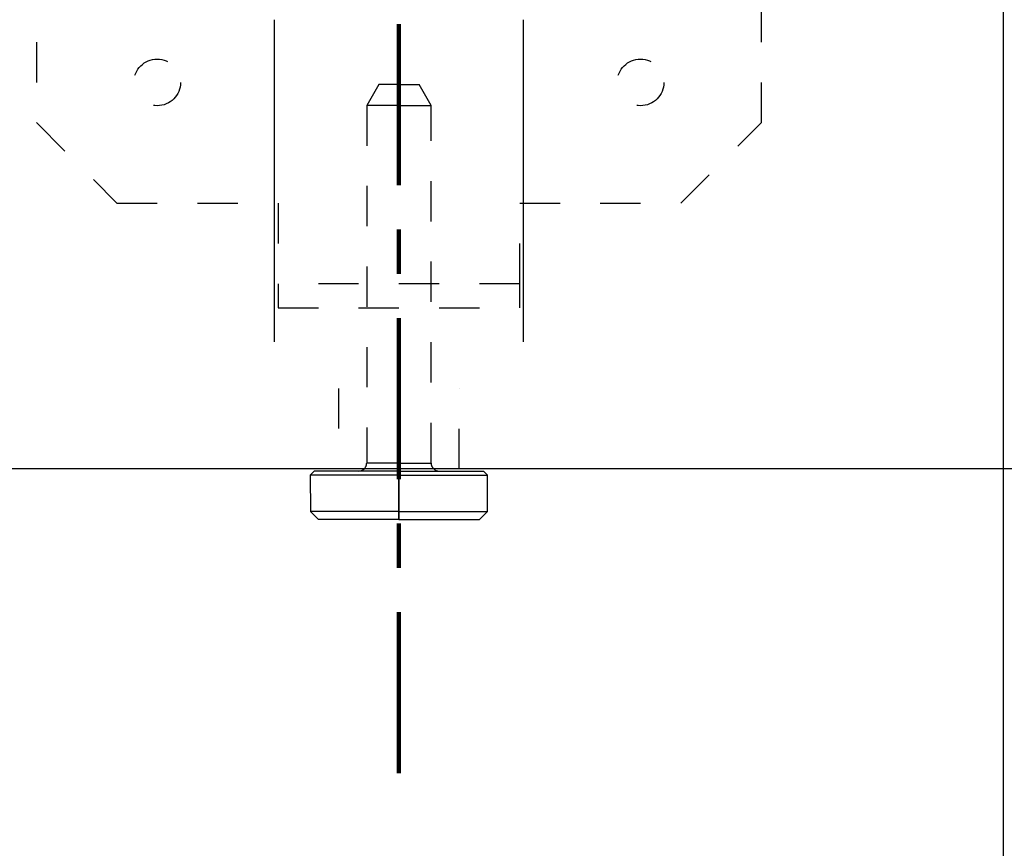
# Model space of a CAD drawing. Units: millimetres. Extents: x -13 to 3234, y -30 to 3012.
# Drawn here: x 1168 to 1290, y 1027 to 1130 of the extents above; entities that cross this region are included whole.
import ezdxf

# ---------------------------------------------------------------- set-up
doc = ezdxf.new("R2010")
doc.units = ezdxf.units.MM
doc.header["$MEASUREMENT"] = 0
doc.linetypes.add('2. CENTER', pattern=[36.5, 20, -5.5, 5.5, -5.5])
doc.linetypes.add('Dashed', pattern=[10, 5, -5])
for name, color, linetype in [('Border', 18, 'Continuous'), ('Default', 18, 'Continuous'), ('PIC11', 7, 'Continuous'), ('TEMPLATE UP$5. Center Line', 18, 'Continuous')]:
    doc.layers.add(name, color=color, linetype=linetype)
doc.styles.add('Arial', font='arial.ttf')
doc.dimstyles.new('Standard (TOTO)', dxfattribs={"dimtxt": 28, "dimasz": 25, "dimexe": 10, "dimexo": 2, "dimgap": 5, "dimtad": 1, "dimtoh": 1, "dimdec": 0, "dimzin": 1, "dimdsep": 46, "dimtxsty": 'Arial', "dimcen": 20, "dimadec": 0, "dimazin": 1, "dimtfac": 1, "dimtdec": 4, "dimtix": 1, "dimtofl": 0, "dimtmove": 1, "dimatfit": 3, "dimfxl": 0, "dimtolj": 1, "dimtzin": 1, "dimarcsym": 0})

# ---------------------------------------------------------------- blocks, each defined once
blk = doc.blocks.new('*D7')
at = {"layer": 'Default', "color": 0, "lineweight": -2}
for p, q in [((1014.62, 1499.34), (859.09, 1499.34)), ((869.09, 1474.34), (869.09, 1099.34)), ((1171.52, 1074.34), (859.09, 1074.34))]:
    blk.add_line(p, q, dxfattribs=at)
at = {"layer": 'Default', "color": 0}
for points in [[(873.25, 1474.34), (864.92, 1474.34), (869.09, 1499.34)], [(864.92, 1099.34), (873.25, 1099.34), (869.09, 1074.34)]]:
    blk.add_solid(points, dxfattribs=at)
at = {"layer": 'Defpoints', "color": 0}
for p in [(1016.62, 1499.34), (869.09, 1074.34), (1173.52, 1074.34)]:
    blk.add_point(p, dxfattribs=at)
at = {"layer": 'Default', "color": 0, "insert": (849.79, 1286.84), "char_height": 28, "attachment_point": 5, "rotation": 90, "style": 'Arial'}
blk.add_mtext('\\A1;425', dxfattribs=at)
blk = doc.blocks.new('*D8')
at = {"layer": 'Default', "color": 0, "lineweight": -2}
for p, q in [((1325.65, 1262.23), (1469.72, 1262.23)), ((1459.72, 1237.23), (1459.72, 724.34)), ((1216.61, 699.34), (1469.72, 699.34))]:
    blk.add_line(p, q, dxfattribs=at)
at = {"layer": 'Default', "color": 0}
for points in [[(1463.89, 1237.23), (1455.56, 1237.23), (1459.72, 1262.23)], [(1455.56, 724.34), (1463.89, 724.34), (1459.72, 699.34)]]:
    blk.add_solid(points, dxfattribs=at)
at = {"layer": 'Defpoints', "color": 0}
for p in [(1323.65, 1262.23), (1214.61, 699.34), (1459.72, 699.34)]:
    blk.add_point(p, dxfattribs=at)
at = {"layer": 'Default', "color": 0, "insert": (1436.37, 980.78), "char_height": 28, "attachment_point": 5, "rotation": 90, "style": 'Arial'}
blk.add_mtext('\\A1;(590)', dxfattribs=at)
blk = doc.blocks.new('*D9')
at = {"layer": 'Defpoints', "color": 0}
for p in [(1139.61, 1228.19), (1289.61, 1228.19), (1289.61, 974.33)]:
    blk.add_point(p, dxfattribs=at)
at = {"layer": 'PIC11', "color": 0, "linetype": 'Continuous', "lineweight": -2}
for p, q in [((1139.61, 1226.19), (1139.61, 964.33)), ((1289.61, 1226.19), (1289.61, 964.33)), ((1164.61, 974.33), (1264.61, 974.33))]:
    blk.add_line(p, q, dxfattribs=at)
at = {"layer": 'PIC11', "color": 0}
for points in [[(1164.61, 978.5), (1164.61, 970.17), (1139.61, 974.33)], [(1264.61, 970.17), (1264.61, 978.5), (1289.61, 974.33)]]:
    blk.add_solid(points, dxfattribs=at)
at = {"layer": 'PIC11', "color": 0, "insert": (1214.61, 997.69), "char_height": 28, "attachment_point": 5, "style": 'Arial'}
blk.add_mtext('\\A1;(150)', dxfattribs=at)
blk = doc.blocks.new('*D10')
at = {"layer": 'Default', "color": 0, "lineweight": -2}
for p, q in [((1292.09, 1199.34), (1399.69, 1199.34)), ((1389.69, 1174.34), (1389.69, 724.34)), ((1216.61, 699.34), (1399.69, 699.34))]:
    blk.add_line(p, q, dxfattribs=at)
at = {"layer": 'Default', "color": 0}
for points in [[(1393.86, 1174.34), (1385.52, 1174.34), (1389.69, 1199.34)], [(1385.52, 724.34), (1393.86, 724.34), (1389.69, 699.34)]]:
    blk.add_solid(points, dxfattribs=at)
at = {"layer": 'Defpoints', "color": 0}
for p in [(1290.09, 1199.34), (1214.61, 699.34), (1389.69, 699.34)]:
    blk.add_point(p, dxfattribs=at)
at = {"layer": 'Default', "color": 0, "insert": (1366.33, 949.34), "char_height": 28, "attachment_point": 5, "rotation": 90, "style": 'Arial'}
blk.add_mtext('\\A1;(540)', dxfattribs=at)
blk = doc.blocks.new('*D11')
at = {"layer": 'Default', "color": 0, "lineweight": -2}
for p, q in [((1448.55, 1499.34), (1554.32, 1499.34)), ((1544.32, 1474.34), (1544.32, 724.34)), ((1216.61, 699.34), (1554.32, 699.34))]:
    blk.add_line(p, q, dxfattribs=at)
at = {"layer": 'Default', "color": 0}
for points in [[(1548.48, 1474.34), (1540.15, 1474.34), (1544.32, 1499.34)], [(1540.15, 724.34), (1548.48, 724.34), (1544.32, 699.34)]]:
    blk.add_solid(points, dxfattribs=at)
at = {"layer": 'Defpoints', "color": 0}
for p in [(1446.55, 1499.34), (1214.61, 699.34), (1544.32, 699.34)]:
    blk.add_point(p, dxfattribs=at)
at = {"layer": 'Default', "color": 0, "insert": (1520.96, 1099.34), "char_height": 28, "attachment_point": 5, "rotation": 90, "style": 'Arial'}
blk.add_mtext('\\A1;(850)', dxfattribs=at)

msp = doc.modelspace()

# ---------------------------------------------------------------- linework, layer by layer
at = {"layer": 'Border', "color": 0}
msp.add_open_spline([(0, 3000), (1600, 3000), (3200, 3000), (3200, 1500), (3200, 0), (1600, 0), (0, 0), (0, 1500), (0, 3000)], degree=2, knots=[0, 0, 0, 1, 1, 2, 2, 3, 3, 4, 4, 4], dxfattribs=at)
at = {"layer": 'PIC11', "color": 0, "linetype": 'Dashed'}
for p, q in [((1169.61, 1137.34), (1169.61, 1117.34)), ((1259.61, 1117.34), (1259.61, 1137.34)), ((1199.14, 1130.12), (1199.14, 1129.68)), ((1199.14, 1129.68), (1199.14, 1129.24)), ((1230.09, 1129.68), (1230.09, 1130.12)), ((1230.09, 1129.24), (1230.09, 1129.68)), ((1199.14, 1129.24), (1199.14, 1128.81)), ((1199.14, 1128.81), (1199.14, 1128.38)), ((1199.14, 1128.38), (1199.14, 1127.95)), ((1230.09, 1128.81), (1230.09, 1129.24)), ((1230.09, 1128.38), (1230.09, 1128.81)), ((1230.09, 1127.95), (1230.09, 1128.38)), ((1199.14, 1127.95), (1199.14, 1127.53)), ((1199.14, 1127.53), (1199.14, 1127.12)), ((1199.14, 1127.12), (1199.14, 1126.7)), ((1230.09, 1127.53), (1230.09, 1127.95)), ((1230.09, 1127.12), (1230.09, 1127.53)), ((1230.09, 1126.7), (1230.09, 1127.12)), ((1199.14, 1126.7), (1199.14, 1126.29)), ((1199.14, 1126.29), (1199.14, 1125.89)), ((1199.14, 1125.89), (1199.14, 1125.49)), ((1230.09, 1126.29), (1230.09, 1126.7)), ((1230.09, 1125.89), (1230.09, 1126.29)), ((1230.09, 1125.49), (1230.09, 1125.89)), ((1199.14, 1125.49), (1199.14, 1125.08)), ((1199.14, 1125.08), (1199.14, 1124.69)), ((1199.14, 1124.69), (1199.14, 1124.29)), ((1230.09, 1125.08), (1230.09, 1125.49)), ((1230.09, 1124.69), (1230.09, 1125.08)), ((1230.09, 1124.29), (1230.09, 1124.69)), ((1199.14, 1124.29), (1199.14, 1123.9)), ((1199.14, 1123.9), (1199.14, 1123.5)), ((1199.14, 1123.5), (1199.14, 1123.12)), ((1230.09, 1123.9), (1230.09, 1124.29)), ((1230.09, 1123.5), (1230.09, 1123.9)), ((1230.09, 1123.12), (1230.09, 1123.5)), ((1199.14, 1123.12), (1199.14, 1122.73)), ((1199.14, 1122.73), (1199.14, 1122.35)), ((1199.14, 1122.35), (1199.14, 1121.97)), ((1230.09, 1122.73), (1230.09, 1123.12)), ((1230.09, 1122.35), (1230.09, 1122.73)), ((1230.09, 1121.97), (1230.09, 1122.35)), ((1199.14, 1121.97), (1199.14, 1121.6)), ((1199.14, 1121.6), (1199.14, 1121.22)), ((1199.14, 1121.22), (1199.14, 1120.86)), ((1212.11, 1122.08), (1210.61, 1119.48)), ((1214.61, 1122.08), (1212.11, 1122.08)), ((1214.61, 1122.08), (1217.11, 1122.08)), ((1218.61, 1119.48), (1217.11, 1122.08)), ((1230.09, 1121.6), (1230.09, 1121.97)), ((1230.09, 1121.22), (1230.09, 1121.6)), ((1230.09, 1120.86), (1230.09, 1121.22)), ((1199.14, 1120.86), (1199.14, 1120.5)), ((1199.14, 1120.5), (1199.14, 1120.14)), ((1199.14, 1120.14), (1199.14, 1119.78)), ((1199.14, 1119.78), (1199.14, 1119.43)), ((1230.09, 1120.5), (1230.09, 1120.86)), ((1230.09, 1120.14), (1230.09, 1120.5)), ((1230.09, 1119.78), (1230.09, 1120.14)), ((1230.09, 1119.43), (1230.09, 1119.78)), ((1199.14, 1119.43), (1199.14, 1119.09)), ((1199.14, 1119.09), (1199.14, 1118.74)), ((1199.14, 1118.74), (1199.14, 1118.4)), ((1214.61, 1119.48), (1210.61, 1119.48)), ((1210.61, 1119.48), (1210.61, 1075.08)), ((1214.61, 1119.48), (1218.61, 1119.48)), ((1218.61, 1075.08), (1218.61, 1119.48)), ((1230.09, 1119.09), (1230.09, 1119.43)), ((1230.09, 1118.74), (1230.09, 1119.09)), ((1230.09, 1118.4), (1230.09, 1118.74)), ((1169.61, 1117.34), (1179.61, 1107.34)), ((1199.14, 1118.4), (1199.14, 1118.07)), ((1199.14, 1118.07), (1199.14, 1117.73)), ((1199.14, 1117.73), (1199.14, 1117.4)), ((1199.14, 1117.4), (1199.14, 1117.08)), ((1230.09, 1118.07), (1230.09, 1118.4)), ((1230.09, 1117.73), (1230.09, 1118.07)), ((1230.09, 1117.4), (1230.09, 1117.73)), ((1230.09, 1117.08), (1230.09, 1117.4)), ((1249.61, 1107.34), (1259.61, 1117.34)), ((1199.14, 1117.08), (1199.14, 1116.75)), ((1199.14, 1116.75), (1199.14, 1116.43)), ((1199.14, 1116.43), (1199.14, 1116.1)), ((1199.14, 1116.1), (1199.14, 1115.78)), ((1230.09, 1116.75), (1230.09, 1117.08)), ((1230.09, 1116.43), (1230.09, 1116.75)), ((1230.09, 1116.1), (1230.09, 1116.43)), ((1230.09, 1115.78), (1230.09, 1116.1)), ((1199.14, 1115.78), (1199.14, 1115.46)), ((1199.14, 1115.46), (1199.14, 1115.15)), ((1199.14, 1115.15), (1199.14, 1114.83)), ((1199.14, 1114.83), (1199.14, 1114.52)), ((1230.09, 1115.46), (1230.09, 1115.78)), ((1230.09, 1115.15), (1230.09, 1115.46)), ((1230.09, 1114.83), (1230.09, 1115.15)), ((1230.09, 1114.52), (1230.09, 1114.83)), ((1199.14, 1114.52), (1199.14, 1114.21)), ((1199.14, 1114.21), (1199.14, 1113.9)), ((1199.14, 1113.9), (1199.14, 1113.6)), ((1199.14, 1113.6), (1199.14, 1113.3)), ((1230.09, 1114.21), (1230.09, 1114.52)), ((1230.09, 1113.9), (1230.09, 1114.21)), ((1230.09, 1113.6), (1230.09, 1113.9)), ((1230.09, 1113.3), (1230.09, 1113.6)), ((1199.14, 1113.3), (1199.14, 1113)), ((1199.14, 1113), (1199.14, 1112.7)), ((1199.14, 1112.7), (1199.14, 1112.41)), ((1199.14, 1112.41), (1199.14, 1112.11)), ((1230.09, 1113), (1230.09, 1113.3)), ((1230.09, 1112.7), (1230.09, 1113)), ((1230.09, 1112.41), (1230.09, 1112.7)), ((1230.09, 1112.11), (1230.09, 1112.41)), ((1199.14, 1112.11), (1199.14, 1111.83)), ((1199.14, 1111.83), (1199.14, 1111.54)), ((1199.14, 1111.54), (1199.14, 1111.26)), ((1199.14, 1111.26), (1199.14, 1110.98)), ((1230.09, 1111.83), (1230.09, 1112.11)), ((1230.09, 1111.54), (1230.09, 1111.83)), ((1230.09, 1111.26), (1230.09, 1111.54)), ((1230.09, 1110.98), (1230.09, 1111.26)), ((1199.14, 1110.98), (1199.14, 1110.7)), ((1199.14, 1110.7), (1199.14, 1110.43)), ((1199.14, 1110.43), (1199.14, 1110.16)), ((1199.14, 1110.16), (1199.14, 1109.89)), ((1199.14, 1109.89), (1199.14, 1109.63)), ((1230.09, 1110.7), (1230.09, 1110.98)), ((1230.09, 1110.43), (1230.09, 1110.7)), ((1230.09, 1110.16), (1230.09, 1110.43)), ((1230.09, 1109.89), (1230.09, 1110.16)), ((1230.09, 1109.63), (1230.09, 1109.89)), ((1199.14, 1109.63), (1199.14, 1109.36)), ((1199.14, 1109.36), (1199.14, 1109.11)), ((1199.14, 1109.11), (1199.14, 1108.85)), ((1199.14, 1108.85), (1199.14, 1108.6)), ((1230.09, 1109.36), (1230.09, 1109.63)), ((1230.09, 1109.11), (1230.09, 1109.36)), ((1230.09, 1108.85), (1230.09, 1109.11)), ((1230.09, 1108.6), (1230.09, 1108.85)), ((1199.14, 1108.6), (1199.14, 1108.35)), ((1199.14, 1108.35), (1199.14, 1108.1)), ((1199.14, 1108.1), (1199.14, 1107.86)), ((1199.14, 1107.86), (1199.14, 1107.62)), ((1199.14, 1107.62), (1199.14, 1107.38)), ((1230.09, 1108.35), (1230.09, 1108.6)), ((1230.09, 1108.1), (1230.09, 1108.35)), ((1230.09, 1107.86), (1230.09, 1108.1)), ((1230.09, 1107.62), (1230.09, 1107.86)), ((1230.09, 1107.38), (1230.09, 1107.62)), ((1179.61, 1107.34), (1199.61, 1107.34)), ((1199.14, 1107.38), (1199.14, 1107.14)), ((1199.14, 1107.14), (1199.14, 1106.91)), ((1199.14, 1106.91), (1199.14, 1106.68)), ((1199.14, 1106.68), (1199.14, 1106.45)), ((1199.14, 1106.45), (1199.14, 1106.22)), ((1199.14, 1106.22), (1199.14, 1106)), ((1199.61, 1107.34), (1199.61, 1097.34)), ((1229.61, 1107.34), (1249.61, 1107.34)), ((1229.61, 1097.34), (1229.61, 1107.34)), ((1230.09, 1107.14), (1230.09, 1107.38)), ((1230.09, 1106.91), (1230.09, 1107.14)), ((1230.09, 1106.68), (1230.09, 1106.91)), ((1230.09, 1106.45), (1230.09, 1106.68)), ((1230.09, 1106.22), (1230.09, 1106.45)), ((1230.09, 1106), (1230.09, 1106.22)), ((1199.14, 1106), (1199.14, 1105.78)), ((1199.14, 1105.78), (1199.14, 1105.56)), ((1199.14, 1105.56), (1199.14, 1105.34)), ((1199.14, 1105.34), (1199.14, 1105.12)), ((1199.14, 1105.12), (1199.14, 1104.9)), ((1230.09, 1105.78), (1230.09, 1106)), ((1230.09, 1105.56), (1230.09, 1105.78)), ((1230.09, 1105.34), (1230.09, 1105.56)), ((1230.09, 1105.12), (1230.09, 1105.34)), ((1230.09, 1104.9), (1230.09, 1105.12)), ((1199.14, 1104.9), (1199.14, 1104.69)), ((1199.14, 1104.69), (1199.14, 1104.47)), ((1199.14, 1104.47), (1199.14, 1104.26)), ((1199.14, 1104.26), (1199.14, 1104.04)), ((1199.14, 1104.04), (1199.14, 1103.83)), ((1199.14, 1103.83), (1199.14, 1103.61)), ((1230.09, 1104.69), (1230.09, 1104.9)), ((1230.09, 1104.47), (1230.09, 1104.69)), ((1230.09, 1104.26), (1230.09, 1104.47)), ((1230.09, 1104.04), (1230.09, 1104.26)), ((1230.09, 1103.83), (1230.09, 1104.04)), ((1230.09, 1103.61), (1230.09, 1103.83)), ((1199.14, 1103.61), (1199.14, 1103.39)), ((1199.14, 1103.39), (1199.14, 1103.17)), ((1199.14, 1103.17), (1199.14, 1102.95)), ((1199.14, 1102.95), (1199.14, 1102.73)), ((1199.14, 1102.73), (1199.14, 1102.51)), ((1230.09, 1103.39), (1230.09, 1103.61)), ((1230.09, 1103.17), (1230.09, 1103.39)), ((1230.09, 1102.95), (1230.09, 1103.17)), ((1230.09, 1102.73), (1230.09, 1102.95)), ((1230.09, 1102.51), (1230.09, 1102.73)), ((1199.14, 1102.51), (1199.14, 1102.29)), ((1199.14, 1102.29), (1199.14, 1102.07)), ((1199.14, 1102.07), (1199.14, 1101.84)), ((1199.14, 1101.84), (1199.14, 1101.61)), ((1199.14, 1101.61), (1199.14, 1101.39)), ((1199.14, 1101.39), (1199.14, 1101.16)), ((1230.09, 1102.29), (1230.09, 1102.51)), ((1230.09, 1102.07), (1230.09, 1102.29)), ((1230.09, 1101.84), (1230.09, 1102.07)), ((1230.09, 1101.61), (1230.09, 1101.84)), ((1230.09, 1101.39), (1230.09, 1101.61)), ((1230.09, 1101.16), (1230.09, 1101.39)), ((1199.14, 1101.16), (1199.14, 1100.92)), ((1199.14, 1100.92), (1199.14, 1100.69)), ((1199.14, 1100.69), (1199.14, 1100.45)), ((1199.14, 1100.45), (1199.14, 1100.22)), ((1199.14, 1100.22), (1199.14, 1099.98)), ((1230.09, 1100.92), (1230.09, 1101.16)), ((1230.09, 1100.69), (1230.09, 1100.92)), ((1230.09, 1100.45), (1230.09, 1100.69)), ((1230.09, 1100.22), (1230.09, 1100.45)), ((1230.09, 1099.98), (1230.09, 1100.22)), ((1199.14, 1099.98), (1199.14, 1099.74)), ((1199.14, 1099.74), (1199.14, 1099.5)), ((1199.14, 1099.5), (1199.14, 1099.27)), ((1199.14, 1099.27), (1199.14, 1099.03)), ((1199.14, 1099.03), (1199.14, 1098.79)), ((1230.09, 1099.74), (1230.09, 1099.98)), ((1230.09, 1099.5), (1230.09, 1099.74)), ((1230.09, 1099.27), (1230.09, 1099.5)), ((1230.09, 1099.03), (1230.09, 1099.27)), ((1230.09, 1098.79), (1230.09, 1099.03)), ((1199.14, 1098.79), (1199.14, 1098.56)), ((1199.14, 1098.56), (1199.14, 1098.32)), ((1199.14, 1098.32), (1199.14, 1098.09)), ((1199.14, 1098.09), (1199.14, 1097.86)), ((1199.14, 1097.86), (1199.14, 1097.63)), ((1230.09, 1098.56), (1230.09, 1098.79)), ((1230.09, 1098.32), (1230.09, 1098.56)), ((1230.09, 1098.09), (1230.09, 1098.32)), ((1230.09, 1097.86), (1230.09, 1098.09)), ((1230.09, 1097.63), (1230.09, 1097.86)), ((1199.14, 1097.63), (1199.14, 1097.41)), ((1199.14, 1097.41), (1199.14, 1097.18)), ((1199.14, 1097.18), (1199.14, 1096.96)), ((1199.14, 1096.96), (1199.14, 1096.74)), ((1199.14, 1096.74), (1199.14, 1096.52)), ((1199.14, 1096.52), (1199.14, 1096.31)), ((1199.61, 1097.34), (1199.61, 1094.34)), ((1229.61, 1097.34), (1199.61, 1097.34)), ((1229.61, 1094.34), (1229.61, 1097.34)), ((1230.09, 1097.41), (1230.09, 1097.63)), ((1230.09, 1097.18), (1230.09, 1097.41)), ((1230.09, 1096.96), (1230.09, 1097.18)), ((1230.09, 1096.74), (1230.09, 1096.96)), ((1230.09, 1096.52), (1230.09, 1096.74)), ((1230.09, 1096.31), (1230.09, 1096.52)), ((1199.14, 1096.31), (1199.14, 1096.09)), ((1199.14, 1096.09), (1199.14, 1095.88)), ((1199.14, 1095.88), (1199.14, 1095.68)), ((1199.14, 1095.68), (1199.14, 1095.47)), ((1199.14, 1095.47), (1199.14, 1095.27)), ((1199.14, 1095.27), (1199.14, 1095.07)), ((1230.09, 1096.09), (1230.09, 1096.31)), ((1230.09, 1095.88), (1230.09, 1096.09)), ((1230.09, 1095.68), (1230.09, 1095.88)), ((1230.09, 1095.47), (1230.09, 1095.68)), ((1230.09, 1095.27), (1230.09, 1095.47)), ((1230.09, 1095.07), (1230.09, 1095.27)), ((1199.14, 1095.07), (1199.14, 1094.88)), ((1199.14, 1094.88), (1199.14, 1094.69)), ((1199.14, 1094.69), (1199.14, 1094.5)), ((1199.14, 1094.5), (1199.14, 1094.31)), ((1199.14, 1094.31), (1199.14, 1094.13)), ((1199.14, 1094.13), (1199.14, 1093.95)), ((1199.61, 1094.34), (1229.61, 1094.34)), ((1230.09, 1094.88), (1230.09, 1095.07)), ((1230.09, 1094.69), (1230.09, 1094.88)), ((1230.09, 1094.5), (1230.09, 1094.69)), ((1230.09, 1094.31), (1230.09, 1094.5)), ((1230.09, 1094.13), (1230.09, 1094.31)), ((1230.09, 1093.95), (1230.09, 1094.13)), ((1199.14, 1093.95), (1199.14, 1093.78)), ((1199.14, 1093.78), (1199.14, 1093.6)), ((1199.14, 1093.6), (1199.14, 1093.44)), ((1199.14, 1093.44), (1199.14, 1093.27)), ((1199.14, 1093.27), (1199.14, 1093.11)), ((1199.14, 1093.11), (1199.14, 1092.95)), ((1199.14, 1092.95), (1199.14, 1092.8)), ((1199.14, 1092.8), (1199.14, 1092.64)), ((1230.09, 1093.78), (1230.09, 1093.95)), ((1230.09, 1093.6), (1230.09, 1093.78)), ((1230.09, 1093.44), (1230.09, 1093.6)), ((1230.09, 1093.27), (1230.09, 1093.44)), ((1230.09, 1093.11), (1230.09, 1093.27)), ((1230.09, 1092.95), (1230.09, 1093.11)), ((1230.09, 1092.8), (1230.09, 1092.95)), ((1230.09, 1092.64), (1230.09, 1092.8)), ((1199.14, 1092.64), (1199.14, 1092.49)), ((1199.14, 1092.49), (1199.14, 1092.34)), ((1199.14, 1092.34), (1199.14, 1092.19)), ((1199.14, 1092.19), (1199.14, 1092.05)), ((1199.14, 1092.05), (1199.14, 1091.9)), ((1199.14, 1091.9), (1199.14, 1091.75)), ((1199.14, 1091.75), (1199.14, 1091.6)), ((1199.14, 1091.6), (1199.14, 1091.45)), ((1230.09, 1092.49), (1230.09, 1092.64)), ((1230.09, 1092.34), (1230.09, 1092.49)), ((1230.09, 1092.19), (1230.09, 1092.34)), ((1230.09, 1092.05), (1230.09, 1092.19)), ((1230.09, 1091.9), (1230.09, 1092.05)), ((1230.09, 1091.75), (1230.09, 1091.9)), ((1230.09, 1091.6), (1230.09, 1091.75)), ((1230.09, 1091.45), (1230.09, 1091.6)), ((1199.14, 1091.45), (1199.14, 1091.31)), ((1199.14, 1091.31), (1199.14, 1091.16)), ((1199.14, 1091.16), (1199.14, 1091.02)), ((1199.14, 1091.02), (1199.14, 1090.88)), ((1199.14, 1090.88), (1199.14, 1090.74)), ((1199.14, 1090.74), (1199.14, 1090.62)), ((1199.14, 1090.62), (1199.14, 1090.5)), ((1199.14, 1090.5), (1199.14, 1090.39)), ((1199.14, 1090.39), (1199.14, 1090.29)), ((1230.09, 1091.31), (1230.09, 1091.45)), ((1230.09, 1091.16), (1230.09, 1091.31)), ((1230.09, 1091.02), (1230.09, 1091.16)), ((1230.09, 1090.88), (1230.09, 1091.02)), ((1230.09, 1090.74), (1230.09, 1090.88)), ((1230.09, 1090.62), (1230.09, 1090.74)), ((1230.09, 1090.5), (1230.09, 1090.62)), ((1230.09, 1090.39), (1230.09, 1090.5)), ((1230.09, 1090.29), (1230.09, 1090.39)), ((1199.14, 1090.29), (1199.14, 1090.21)), ((1199.14, 1090.21), (1199.14, 1090.13)), ((1230.09, 1090.21), (1230.09, 1090.29)), ((1230.09, 1090.13), (1230.09, 1090.21)), ((1214.61, 1084.34), (1214.61, 1085.86)), ((1207.11, 1084.35), (1207.11, 1074.34)), ((1214.61, 1084.34), (1214.61, 1074.34)), ((1222.11, 1074.34), (1222.11, 1084.35)), ((1214.61, 1075.08), (1210.61, 1075.08)), ((1214.61, 1075.08), (1218.61, 1075.08))]:
    msp.add_line(p, q, dxfattribs=at)
at = {"layer": 'PIC11', "color": 0, "linetype": 'Continuous'}
for p, q in [((1214.61, 1074.34), (1132.43, 1074.34)), ((1204.11, 1074.08), (1203.61, 1073.58)), ((1203.61, 1073.58), (1203.62, 1069.07)), ((1214.61, 1073.58), (1203.61, 1073.58)), ((1214.61, 1074.08), (1204.11, 1074.08)), ((1214.61, 1074.34), (1214.61, 1074.08)), ((1214.61, 1074.08), (1214.61, 1074.34)), ((1296.79, 1074.34), (1214.61, 1074.34)), ((1214.61, 1074.08), (1214.61, 1073.58)), ((1214.61, 1073.58), (1214.61, 1074.08)), ((1214.61, 1074.08), (1225.11, 1074.08)), ((1214.61, 1073.58), (1225.61, 1073.58)), ((1214.61, 1073.58), (1214.61, 1069.07)), ((1214.61, 1069.07), (1214.61, 1073.58)), ((1225.61, 1073.58), (1225.11, 1074.08)), ((1225.6, 1069.07), (1225.61, 1073.58)), ((1203.62, 1069.07), (1204.61, 1068.08)), ((1214.61, 1069.07), (1203.62, 1069.07)), ((1214.61, 1068.08), (1214.61, 1069.07)), ((1214.61, 1069.07), (1214.61, 1068.08)), ((1214.61, 1069.07), (1225.6, 1069.07)), ((1224.61, 1068.08), (1225.6, 1069.07)), ((1214.61, 1068.08), (1204.61, 1068.08)), ((1214.61, 1068.08), (1224.61, 1068.08))]:
    msp.add_line(p, q, dxfattribs=at)
at = {"layer": 'PIC11', "color": 0, "linetype": 'Dashed'}
for centre in [(1184.61, 1122.34), (1244.61, 1122.34)]:
    msp.add_circle(centre, 2.9, dxfattribs=at)
for centre, start, end in [((1209.61, 1075.08), 312.8063, 0), ((1219.61, 1075.08), 180, 227.1937)]:
    msp.add_arc(centre, 1, start, end, dxfattribs=at)
at = {"layer": 'PIC11', "color": 0, "linetype": 'Continuous'}
for centre, start, end in [((1209.61, 1075.08), 270, 312.8061), ((1219.61, 1075.08), 227.1939, 270)]:
    msp.add_arc(centre, 1, start, end, dxfattribs=at)
at = {"layer": 'TEMPLATE UP$5. Center Line', "color": 0, "linetype": '2. CENTER', "lineweight": 100}
msp.add_lwpolyline([(1214.61, 1036.56), (1214.61, 1515.07)], dxfattribs=at)

# ---------------------------------------------------------------- dimensions: what is measured, and where the dimension line sits
at = {"layer": 'Default', "color": 0}
dim = msp.add_linear_dim(base=(869.09, 1074.34), p1=(1016.62, 1499.34), p2=(1173.52, 1074.34), angle=90, dimstyle='Standard (TOTO)', override={"dimscale": 1, "dimtxt": 28, "dimasz": 25, "dimexe": 10, "dimexo": 2, "dimgap": 5, "dimtad": 1, "dimtih": 0, "dimdec": 0, "dimzin": 1, "dimtxsty": 'Arial', "dimsah": 0, "dimcen": 20, "dimazin": 1, "dimtix": 0, "dimtmove": 0, "dimtzin": 1}, dxfattribs=at)
dim.commit()
dim.dimension.update_dxf_attribs({"geometry": '*D7', "text_midpoint": (849.79, 1286.84)})
for base, p1, text, picture, middle in [((1544.32, 699.34), (1446.55, 1499.34), '(850)', '*D11', (1520.96, 1099.34)), ((1459.72, 699.34), (1323.65, 1262.23), '(590)', '*D8', (1436.37, 980.78)), ((1389.69, 699.34), (1290.09, 1199.34), '(540)', '*D10', (1366.33, 949.34))]:
    dim = msp.add_linear_dim(base=base, p1=p1, p2=(1214.61, 699.34), angle=90, text=text, dimstyle='Standard (TOTO)', override={"dimscale": 1, "dimtxt": 28, "dimasz": 25, "dimexe": 10, "dimexo": 2, "dimgap": 5, "dimtad": 1, "dimtih": 0, "dimdec": 0, "dimzin": 1, "dimtxsty": 'Arial', "dimsah": 0, "dimcen": 20, "dimazin": 1, "dimtix": 0, "dimtmove": 0, "dimtzin": 1}, dxfattribs=at)
    dim.commit()
    dim.dimension.update_dxf_attribs({"geometry": picture, "text_midpoint": middle})
at = {"layer": 'PIC11', "color": 0, "linetype": 'Continuous'}
dim = msp.add_linear_dim(base=(1289.61, 974.33), p1=(1139.61, 1228.19), p2=(1289.61, 1228.19), text='(150)', dimstyle='Standard (TOTO)', override={"dimscale": 1, "dimtxt": 28, "dimasz": 25, "dimexe": 10, "dimexo": 2, "dimgap": 5, "dimtad": 1, "dimtih": 0, "dimdec": 0, "dimzin": 1, "dimtxsty": 'Arial', "dimsah": 0, "dimcen": 20, "dimazin": 1, "dimtix": 0, "dimtmove": 0, "dimtzin": 1}, dxfattribs=at)
dim.commit()
dim.dimension.update_dxf_attribs({"geometry": '*D9', "text_midpoint": (1214.61, 997.69)})

doc.saveas('drawing.dxf')
